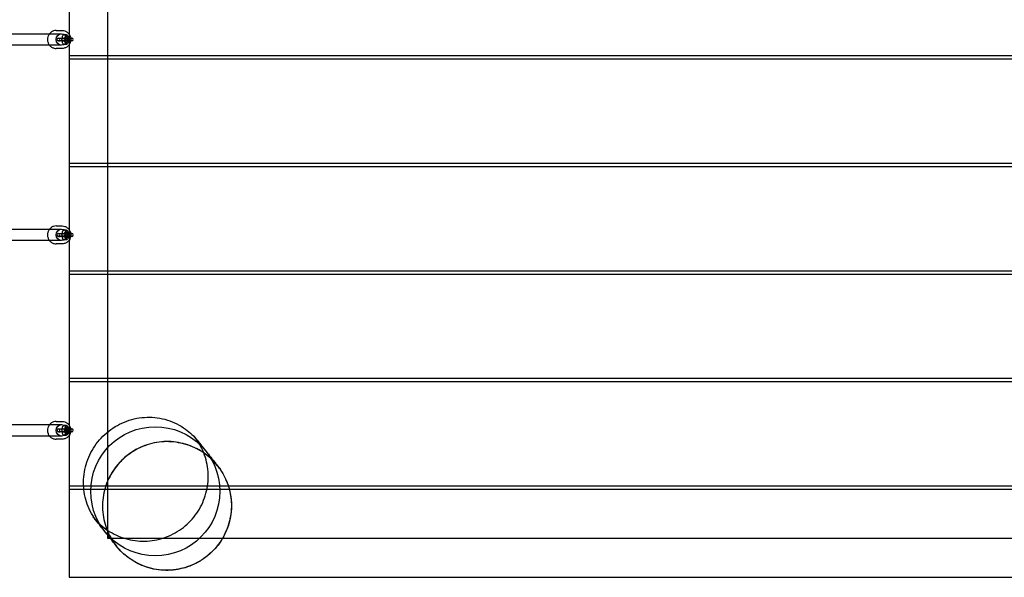
# Model space of a CAD drawing. Units: millimetres. Extents: x 0 to 8.3, y -11.7 to 0.
# Drawn here: x 2.8 to 4.2, y -7.9 to -7.1 of the extents above; entities that cross this region are included whole.
import ezdxf

# ---------------------------------------------------------------- set-up
doc = ezdxf.new("R2010")
doc.units = ezdxf.units.MM
doc.layers.add('SPIELGERÄTE', color=7, linetype='Continuous')

# ---------------------------------------------------------------- blocks, each defined once
blk = doc.blocks.new('3.4480')
at = {"layer": 'SPIELGERÄTE'}
for p, q in [((2.9, -5.385), (2.9, -7.885)), ((2.9, -6.7758), (2.9, -7.885)), ((2.954, -7.682), (2.954, -6.7758)), ((2.8852, -7.133), (2.8854, -7.133)), ((2.8854, -7.133), (2.8858, -7.133)), ((2.8858, -7.133), (2.8874, -7.133)), ((2.8874, -7.133), (2.8915, -7.133)), ((2.8915, -7.133), (2.8916, -7.133)), ((2.8916, -7.133), (2.8937, -7.133)), ((2.8934, -7.128), (2.8954, -7.128)), ((2.8934, -7.132), (2.8942, -7.132)), ((2.8937, -7.133), (2.9, -7.133)), ((2.8942, -7.132), (2.8954, -7.132)), ((2.9, -7.133), (2.9036, -7.133)), ((2.8854, -7.137), (2.8852, -7.137)), ((2.8854, -7.137), (2.8858, -7.137)), ((2.8858, -7.137), (2.8874, -7.137)), ((2.8915, -7.137), (2.8874, -7.137)), ((2.8916, -7.137), (2.8915, -7.137)), ((2.8916, -7.137), (2.8937, -7.137)), ((2.8942, -7.138), (2.8934, -7.138)), ((2.8954, -7.142), (2.8934, -7.142)), ((2.9, -7.137), (2.8937, -7.137)), ((2.8954, -7.138), (2.8942, -7.138)), ((2.9036, -7.137), (2.9, -7.137)), ((2.9, -7.1575), (2.954, -7.1575)), ((2.954, -7.1575), (5.2158, -7.1575)), ((2.954, -7.1625), (2.9, -7.1625)), ((5.2166, -7.1625), (2.954, -7.1625)), ((2.9, -7.3075), (2.954, -7.3075)), ((2.954, -7.3125), (2.9, -7.3125)), ((2.954, -7.3075), (5.2203, -7.3075)), ((5.2196, -7.3125), (2.954, -7.3125)), ((2.8852, -7.4055), (2.8854, -7.4055)), ((2.8854, -7.4055), (2.8858, -7.4055)), ((2.8858, -7.4055), (2.8874, -7.4055)), ((2.8874, -7.4055), (2.8915, -7.4055)), ((2.8915, -7.4055), (2.8916, -7.4055)), ((2.8916, -7.4055), (2.8937, -7.4055)), ((2.8934, -7.4005), (2.8954, -7.4005)), ((2.8934, -7.4045), (2.8942, -7.4045)), ((2.8937, -7.4055), (2.9, -7.4055)), ((2.8942, -7.4045), (2.8954, -7.4045)), ((2.9, -7.4055), (2.9036, -7.4055)), ((2.8854, -7.4095), (2.8852, -7.4095)), ((2.8854, -7.4095), (2.8858, -7.4095)), ((2.8858, -7.4095), (2.8874, -7.4095)), ((2.8915, -7.4095), (2.8874, -7.4095)), ((2.8916, -7.4095), (2.8915, -7.4095)), ((2.8916, -7.4095), (2.8937, -7.4095)), ((2.8942, -7.4105), (2.8934, -7.4105)), ((2.8954, -7.4145), (2.8934, -7.4145)), ((2.9, -7.4095), (2.8937, -7.4095)), ((2.8954, -7.4105), (2.8942, -7.4105)), ((2.9036, -7.4095), (2.9, -7.4095)), ((2.9, -7.4575), (2.954, -7.4575)), ((2.954, -7.4625), (2.9, -7.4625)), ((2.954, -7.4575), (5.2395, -7.4575)), ((5.2404, -7.4625), (2.954, -7.4625)), ((2.9, -7.6075), (2.954, -7.6075)), ((2.954, -7.6125), (2.9, -7.6125)), ((2.954, -7.6075), (5.2292, -7.6075)), ((5.2284, -7.6125), (2.954, -7.6125)), ((2.8852, -7.678), (2.8854, -7.678)), ((2.8854, -7.682), (2.8852, -7.682)), ((2.8854, -7.678), (2.8858, -7.678)), ((2.8854, -7.682), (2.8858, -7.682)), ((2.8858, -7.678), (2.8874, -7.678)), ((2.8858, -7.682), (2.8874, -7.682)), ((2.8874, -7.678), (2.8915, -7.678)), ((2.8915, -7.682), (2.8874, -7.682)), ((2.8915, -7.678), (2.8916, -7.678)), ((2.8916, -7.682), (2.8915, -7.682)), ((2.8916, -7.678), (2.8937, -7.678)), ((2.8916, -7.682), (2.8937, -7.682)), ((2.8934, -7.673), (2.8954, -7.673)), ((2.8934, -7.677), (2.8942, -7.677)), ((2.8942, -7.683), (2.8934, -7.683)), ((2.8937, -7.678), (2.9, -7.678)), ((2.9, -7.682), (2.8937, -7.682)), ((2.8942, -7.677), (2.8954, -7.677)), ((2.8954, -7.683), (2.8942, -7.683)), ((2.9, -7.678), (2.9036, -7.678)), ((2.9036, -7.682), (2.9, -7.682)), ((2.954, -7.8264), (2.954, -7.682)), ((2.8954, -7.687), (2.8934, -7.687)), ((2.9, -7.7575), (3.1217, -7.7575)), ((3.1231, -7.7625), (2.9, -7.7625)), ((3.1217, -7.7575), (5.0505, -7.7575)), ((4.8323, -7.7625), (3.1231, -7.7625)), ((2.954, -7.831), (2.954, -7.8264)), ((2.9583, -7.831), (2.954, -7.831)), ((3.0849, -7.831), (2.9583, -7.831)), ((4.244, -7.831), (3.0849, -7.831)), ((2.9, -7.885), (5.2281, -7.885))]:
    blk.add_line(p, q, dxfattribs=at)
blk.add_circle((3.02, -7.765), 0.09, dxfattribs=at)
blk.add_circle((3.02, -7.765), 0.09, dxfattribs=at)
for centre, start, end in [((2.8852, -7.135), 90, 270), ((2.8852, -7.135), 270, 90), ((2.8915, -7.135), 90, 270), ((2.8915, -7.135), 270, 90), ((2.8973, -7.135), 90, 270), ((2.8973, -7.135), 270, 90), ((2.9036, -7.135), 90, 270), ((2.9036, -7.135), 270, 90), ((2.8852, -7.4075), 90, 270), ((2.8852, -7.4075), 270, 90), ((2.8915, -7.4075), 90, 270), ((2.8915, -7.4075), 270, 90), ((2.8973, -7.4075), 90, 270), ((2.8973, -7.4075), 270, 90), ((2.9036, -7.4075), 90, 270), ((2.9036, -7.4075), 270, 90), ((2.8852, -7.68), 90, 270), ((2.8852, -7.68), 270, 90), ((2.8915, -7.68), 90, 270), ((2.8915, -7.68), 270, 90), ((2.8973, -7.68), 90, 270), ((2.8973, -7.68), 270, 90), ((2.9036, -7.68), 90, 270), ((2.9036, -7.68), 270, 90)]:
    blk.add_arc(centre, 0.002, start, end, dxfattribs=at)
for centre, ratio in [((2.8895, -7.135), 0.97392), ((2.8895, -7.4075), 0.97392), ((2.8895, -7.68), 0.974986)]:
    blk.add_ellipse(centre, major_axis=(0, -0.008), ratio=ratio, dxfattribs=at)
for points, knots in [([(2.7945, -7.127), (2.8056, -7.127), (2.816, -7.127), (2.839, -7.127), (2.8511, -7.127), (2.8656, -7.127), (2.8692, -7.127), (2.8726, -7.127)], [112.291699, 112.291699, 112.291699, 112.291699, 120.38512, 120.38512, 131.423005, 131.423005, 135.249535, 135.249535, 135.249535, 135.249535]), ([(2.882, -7.1225), (2.8807, -7.1225), (2.8794, -7.1227), (2.877, -7.1235), (2.8758, -7.1242), (2.8737, -7.1257), (2.8728, -7.1267), (2.8713, -7.1289), (2.8707, -7.1301), (2.8699, -7.1326), (2.8698, -7.134), (2.8698, -7.1367), (2.8701, -7.138), (2.871, -7.1405), (2.8716, -7.1417), (2.8732, -7.1438), (2.8742, -7.1447), (2.8764, -7.1462), (2.8776, -7.1467), (2.8799, -7.1474), (2.8809, -7.1475), (2.882, -7.1475)], [1.570792, 1.570792, 1.570792, 1.570792, 1.886511, 1.886511, 2.203122, 2.203122, 2.521984, 2.521984, 2.843461, 2.843461, 3.166902, 3.166902, 3.490996, 3.490996, 3.814222, 3.814222, 4.135304, 4.135304, 4.453711, 4.453711, 4.712377, 4.712377, 4.712377, 4.712377]), ([(2.89, -7.1225), (2.8913, -7.1225), (2.8926, -7.1227), (2.8951, -7.1235), (2.8962, -7.1242), (2.8983, -7.1257), (2.8993, -7.1267), (2.9, -7.1278)], [4.7123765, 4.7123765, 4.7123765, 4.7123765, 5.0289719, 5.0289719, 5.3462763, 5.3462763, 5.6643514, 5.6643514, 5.6643514, 5.6643514]), ([(2.8904, -7.137), (2.8904, -7.1368), (2.8904, -7.1367), (2.8903, -7.1359), (2.8903, -7.1353), (2.8903, -7.1341), (2.8904, -7.1335), (2.8904, -7.133)], [4.3363287, 4.3363287, 4.3363287, 4.3363287, 4.4315135, 4.4315135, 4.781946, 4.781946, 5.0884493, 5.0884493, 5.0884493, 5.0884493]), ([(2.8904, -7.133), (2.8904, -7.1329), (2.8904, -7.1329), (2.8905, -7.1322), (2.8906, -7.1316), (2.8908, -7.1305), (2.8909, -7.13), (2.8913, -7.1292), (2.8915, -7.129), (2.8918, -7.1286), (2.892, -7.1285), (2.8923, -7.1282), (2.8926, -7.1281), (2.8931, -7.128), (2.8932, -7.128), (2.8934, -7.128)], [5.088449, 5.088449, 5.088449, 5.088449, 5.127567, 5.127567, 5.485223, 5.485223, 5.903283, 5.903283, 6.079112, 6.079112, 6.144566, 6.144566, 6.244364, 6.244364, 6.283185, 6.283185, 6.283185, 6.283185]), ([(2.8934, -7.138), (2.8936, -7.138), (2.8938, -7.138), (2.8942, -7.1382), (2.8943, -7.1383), (2.8945, -7.1384), (2.8946, -7.1385), (2.8947, -7.1386), (2.8947, -7.1387), (2.8948, -7.1387), (2.8948, -7.1387), (2.8947, -7.1387), (2.8947, -7.1387), (2.8947, -7.1385), (2.8946, -7.1384), (2.8946, -7.1381), (2.8945, -7.1378), (2.8944, -7.1372), (2.8944, -7.1369), (2.8943, -7.1361), (2.8943, -7.1357), (2.8943, -7.1348), (2.8943, -7.1343), (2.8944, -7.1335), (2.8944, -7.1331), (2.8945, -7.1324), (2.8945, -7.132), (2.8946, -7.1316), (2.8947, -7.1314), (2.8947, -7.1313), (2.8948, -7.1313), (2.8947, -7.1313), (2.8947, -7.1313), (2.8946, -7.1315), (2.8946, -7.1315), (2.8943, -7.1317), (2.8942, -7.1318), (2.8938, -7.132), (2.8936, -7.132), (2.8934, -7.132)], [3.141593, 3.141593, 3.141593, 3.141593, 3.218215, 3.218215, 3.299912, 3.299912, 3.385394, 3.385394, 3.472362, 3.472362, 3.573097, 3.573097, 3.703847, 3.703847, 3.880585, 3.880585, 4.108508, 4.108508, 4.375233, 4.375233, 4.662511, 4.662511, 4.956761, 4.956761, 5.247569, 5.247569, 5.521488, 5.521488, 5.754553, 5.754553, 5.919643, 5.919643, 6.028891, 6.028891, 6.116762, 6.116762, 6.202181, 6.202181, 6.283185, 6.283185, 6.283185, 6.283185]), ([(2.8941, -7.1313), (2.8941, -7.1313), (2.8941, -7.1313), (2.8941, -7.1313), (2.8941, -7.1313), (2.8941, -7.1315), (2.8942, -7.1316), (2.8942, -7.1319), (2.8943, -7.1322), (2.8943, -7.1326), (2.8944, -7.1328), (2.8944, -7.133)], [0.4032416, 0.4032416, 0.4032416, 0.4032416, 0.4315044, 0.4315044, 0.5622543, 0.5622543, 0.7389925, 0.7389925, 0.9669157, 0.9669157, 1.1144997, 1.1144997, 1.1144997, 1.1144997]), ([(2.8954, -7.132), (2.8952, -7.132), (2.895, -7.132), (2.8946, -7.1318), (2.8945, -7.1317), (2.8943, -7.1316), (2.8942, -7.1315), (2.8941, -7.1314), (2.8941, -7.1313), (2.8941, -7.1313), (2.8941, -7.1313), (2.8941, -7.1313)], [0, 0, 0, 0, 0.0766226, 0.0766226, 0.1583189, 0.1583189, 0.2438015, 0.2438015, 0.3307697, 0.3307697, 0.4032416, 0.4032416, 0.4032416, 0.4032416]), ([(2.8944, -7.133), (2.8944, -7.1332), (2.8944, -7.1333), (2.8945, -7.1339), (2.8945, -7.1343), (2.8945, -7.1352), (2.8945, -7.1357), (2.8944, -7.1364), (2.8944, -7.1367), (2.8944, -7.137)], [1.1144997, 1.1144997, 1.1144997, 1.1144997, 1.2336399, 1.2336399, 1.5209179, 1.5209179, 1.8151685, 1.8151685, 2.0270929, 2.0270929, 2.0270929, 2.0270929]), ([(2.8954, -7.128), (2.8957, -7.128), (2.896, -7.128), (2.8964, -7.1282), (2.8966, -7.1283), (2.897, -7.1286), (2.8972, -7.1288), (2.8975, -7.1292), (2.8976, -7.1294), (2.898, -7.1302), (2.8981, -7.1309), (2.8983, -7.132), (2.8984, -7.1325), (2.8984, -7.133)], [0, 0, 0, 0, 0.073235, 0.073235, 0.15421, 0.15421, 0.260123, 0.260123, 0.433419, 0.433419, 0.899617, 0.899617, 1.194736, 1.194736, 1.194736, 1.194736]), ([(2.8984, -7.133), (2.8984, -7.1332), (2.8984, -7.1333), (2.8985, -7.1341), (2.8985, -7.1347), (2.8985, -7.1359), (2.8984, -7.1365), (2.8984, -7.137)], [1.194736, 1.194736, 1.194736, 1.194736, 1.2899208, 1.2899208, 1.6403533, 1.6403533, 1.9468566, 1.9468566, 1.9468566, 1.9468566]), ([(2.9, -7.1278), (2.9, -7.1278), (2.9, -7.1278), (2.9008, -7.1289), (2.9013, -7.1301), (2.9021, -7.1326), (2.9023, -7.134), (2.9022, -7.1367), (2.902, -7.138), (2.9011, -7.1403), (2.9006, -7.1413), (2.9, -7.1422)], [5.664351, 5.664351, 5.664351, 5.664351, 5.665359, 5.665359, 5.986528, 5.986528, 6.309302, 6.309302, 6.632594, 6.632594, 6.901985, 6.901985, 6.901985, 6.901985]), ([(2.8726, -7.143), (2.8698, -7.143), (2.8669, -7.143), (2.8532, -7.143), (2.8413, -7.143), (2.8177, -7.143), (2.8065, -7.143), (2.7945, -7.143)], [6.84505, 6.84505, 6.84505, 6.84505, 10.005401, 10.005401, 21.044151, 21.044151, 29.802845, 29.802845, 29.802845, 29.802845]), ([(2.9, -7.1422), (2.8999, -7.1424), (2.8997, -7.1426), (2.8988, -7.1438), (2.8978, -7.1447), (2.8956, -7.1462), (2.8944, -7.1467), (2.8921, -7.1474), (2.8911, -7.1475), (2.89, -7.1475)], [6.9019852, 6.9019852, 6.9019852, 6.9019852, 6.9551714, 6.9551714, 7.2760116, 7.2760116, 7.5947214, 7.5947214, 7.8539775, 7.8539775, 7.8539775, 7.8539775]), ([(2.8934, -7.142), (2.8931, -7.142), (2.8928, -7.142), (2.8924, -7.1418), (2.8922, -7.1417), (2.8918, -7.1414), (2.8916, -7.1412), (2.8913, -7.1408), (2.8912, -7.1406), (2.8908, -7.1398), (2.8907, -7.1391), (2.8905, -7.138), (2.8904, -7.1375), (2.8904, -7.137)], [3.141593, 3.141593, 3.141593, 3.141593, 3.214828, 3.214828, 3.295803, 3.295803, 3.401716, 3.401716, 3.575012, 3.575012, 4.04121, 4.04121, 4.336329, 4.336329, 4.336329, 4.336329]), ([(2.8944, -7.137), (2.8944, -7.1371), (2.8944, -7.1372), (2.8943, -7.1376), (2.8943, -7.138), (2.8942, -7.1384), (2.8941, -7.1386), (2.8941, -7.1387), (2.8941, -7.1387), (2.8941, -7.1387)], [2.0270929, 2.0270929, 2.0270929, 2.0270929, 2.1059758, 2.1059758, 2.3798951, 2.3798951, 2.6129603, 2.6129603, 2.7383511, 2.7383511, 2.7383511, 2.7383511]), ([(2.8941, -7.1387), (2.8941, -7.1387), (2.8941, -7.1387), (2.8941, -7.1387), (2.8941, -7.1387), (2.8942, -7.1385), (2.8943, -7.1385), (2.8945, -7.1383), (2.8946, -7.1382), (2.895, -7.138), (2.8952, -7.138), (2.8954, -7.138)], [2.7383511, 2.7383511, 2.7383511, 2.7383511, 2.7780502, 2.7780502, 2.8872985, 2.8872985, 2.9751694, 2.9751694, 3.0605884, 3.0605884, 3.1415927, 3.1415927, 3.1415927, 3.1415927]), ([(2.8984, -7.137), (2.8984, -7.1371), (2.8984, -7.1371), (2.8983, -7.1378), (2.8983, -7.1384), (2.898, -7.1395), (2.8979, -7.14), (2.8975, -7.1408), (2.8973, -7.141), (2.897, -7.1414), (2.8968, -7.1415), (2.8965, -7.1418), (2.8962, -7.1419), (2.8957, -7.142), (2.8956, -7.142), (2.8954, -7.142)], [1.946857, 1.946857, 1.946857, 1.946857, 1.985975, 1.985975, 2.343631, 2.343631, 2.76169, 2.76169, 2.937519, 2.937519, 3.002973, 3.002973, 3.102771, 3.102771, 3.141593, 3.141593, 3.141593, 3.141593]), ([(2.882, -7.395), (2.8807, -7.395), (2.8794, -7.3952), (2.877, -7.396), (2.8758, -7.3967), (2.8737, -7.3982), (2.8728, -7.3992), (2.8713, -7.4014), (2.8707, -7.4026), (2.8699, -7.4051), (2.8698, -7.4065), (2.8698, -7.4092), (2.8701, -7.4105), (2.871, -7.413), (2.8716, -7.4142), (2.8732, -7.4163), (2.8742, -7.4172), (2.8764, -7.4187), (2.8776, -7.4192), (2.8799, -7.4199), (2.8809, -7.42), (2.882, -7.42)], [1.570792, 1.570792, 1.570792, 1.570792, 1.886511, 1.886511, 2.203122, 2.203122, 2.521984, 2.521984, 2.843461, 2.843461, 3.166902, 3.166902, 3.490996, 3.490996, 3.814222, 3.814222, 4.135304, 4.135304, 4.453711, 4.453711, 4.712377, 4.712377, 4.712377, 4.712377]), ([(2.89, -7.395), (2.8913, -7.395), (2.8926, -7.3952), (2.8951, -7.396), (2.8962, -7.3967), (2.8983, -7.3982), (2.8993, -7.3992), (2.9, -7.4003)], [4.7123765, 4.7123765, 4.7123765, 4.7123765, 5.0289719, 5.0289719, 5.3462763, 5.3462763, 5.6643514, 5.6643514, 5.6643514, 5.6643514]), ([(2.7945, -7.3995), (2.8056, -7.3995), (2.816, -7.3995), (2.839, -7.3995), (2.8511, -7.3995), (2.8656, -7.3995), (2.8692, -7.3995), (2.8726, -7.3995)], [112.291699, 112.291699, 112.291699, 112.291699, 120.38512, 120.38512, 131.423005, 131.423005, 135.249535, 135.249535, 135.249535, 135.249535]), ([(2.8904, -7.4095), (2.8904, -7.4093), (2.8904, -7.4092), (2.8903, -7.4084), (2.8903, -7.4078), (2.8903, -7.4066), (2.8904, -7.406), (2.8904, -7.4055)], [4.3363287, 4.3363287, 4.3363287, 4.3363287, 4.4315135, 4.4315135, 4.781946, 4.781946, 5.0884493, 5.0884493, 5.0884493, 5.0884493]), ([(2.8904, -7.4055), (2.8904, -7.4054), (2.8904, -7.4054), (2.8905, -7.4047), (2.8906, -7.4041), (2.8908, -7.403), (2.8909, -7.4025), (2.8913, -7.4017), (2.8915, -7.4015), (2.8918, -7.4011), (2.892, -7.401), (2.8923, -7.4007), (2.8926, -7.4006), (2.8931, -7.4005), (2.8932, -7.4005), (2.8934, -7.4005)], [5.088449, 5.088449, 5.088449, 5.088449, 5.127567, 5.127567, 5.485223, 5.485223, 5.903283, 5.903283, 6.079112, 6.079112, 6.144566, 6.144566, 6.244364, 6.244364, 6.283185, 6.283185, 6.283185, 6.283185]), ([(2.8934, -7.4105), (2.8936, -7.4105), (2.8938, -7.4105), (2.8942, -7.4107), (2.8943, -7.4108), (2.8945, -7.4109), (2.8946, -7.411), (2.8947, -7.4111), (2.8947, -7.4112), (2.8948, -7.4112), (2.8948, -7.4112), (2.8947, -7.4112), (2.8947, -7.4112), (2.8947, -7.411), (2.8946, -7.4109), (2.8946, -7.4106), (2.8945, -7.4103), (2.8944, -7.4097), (2.8944, -7.4094), (2.8943, -7.4086), (2.8943, -7.4082), (2.8943, -7.4073), (2.8943, -7.4068), (2.8944, -7.406), (2.8944, -7.4056), (2.8945, -7.4049), (2.8945, -7.4045), (2.8946, -7.4041), (2.8947, -7.4039), (2.8947, -7.4038), (2.8948, -7.4038), (2.8947, -7.4038), (2.8947, -7.4038), (2.8946, -7.404), (2.8946, -7.404), (2.8943, -7.4042), (2.8942, -7.4043), (2.8938, -7.4045), (2.8936, -7.4045), (2.8934, -7.4045)], [3.141593, 3.141593, 3.141593, 3.141593, 3.218215, 3.218215, 3.299912, 3.299912, 3.385394, 3.385394, 3.472362, 3.472362, 3.573097, 3.573097, 3.703847, 3.703847, 3.880585, 3.880585, 4.108508, 4.108508, 4.375233, 4.375233, 4.662511, 4.662511, 4.956761, 4.956761, 5.247569, 5.247569, 5.521488, 5.521488, 5.754553, 5.754553, 5.919643, 5.919643, 6.028891, 6.028891, 6.116762, 6.116762, 6.202181, 6.202181, 6.283185, 6.283185, 6.283185, 6.283185]), ([(2.8941, -7.4038), (2.8941, -7.4038), (2.8941, -7.4038), (2.8941, -7.4038), (2.8941, -7.4038), (2.8941, -7.404), (2.8942, -7.4041), (2.8942, -7.4044), (2.8943, -7.4047), (2.8943, -7.4051), (2.8944, -7.4053), (2.8944, -7.4055)], [0.4032416, 0.4032416, 0.4032416, 0.4032416, 0.4315044, 0.4315044, 0.5622543, 0.5622543, 0.7389925, 0.7389925, 0.9669157, 0.9669157, 1.1144997, 1.1144997, 1.1144997, 1.1144997]), ([(2.8954, -7.4045), (2.8952, -7.4045), (2.895, -7.4045), (2.8946, -7.4043), (2.8945, -7.4042), (2.8943, -7.4041), (2.8942, -7.404), (2.8941, -7.4039), (2.8941, -7.4038), (2.8941, -7.4038), (2.8941, -7.4038), (2.8941, -7.4038)], [0, 0, 0, 0, 0.0766226, 0.0766226, 0.1583189, 0.1583189, 0.2438015, 0.2438015, 0.3307697, 0.3307697, 0.4032416, 0.4032416, 0.4032416, 0.4032416]), ([(2.8944, -7.4055), (2.8944, -7.4057), (2.8944, -7.4058), (2.8945, -7.4064), (2.8945, -7.4068), (2.8945, -7.4077), (2.8945, -7.4082), (2.8944, -7.4089), (2.8944, -7.4092), (2.8944, -7.4095)], [1.1144997, 1.1144997, 1.1144997, 1.1144997, 1.2336399, 1.2336399, 1.5209179, 1.5209179, 1.8151685, 1.8151685, 2.0270929, 2.0270929, 2.0270929, 2.0270929]), ([(2.8954, -7.4005), (2.8957, -7.4005), (2.896, -7.4005), (2.8964, -7.4007), (2.8966, -7.4008), (2.897, -7.4011), (2.8972, -7.4013), (2.8975, -7.4017), (2.8976, -7.4019), (2.898, -7.4027), (2.8981, -7.4034), (2.8983, -7.4045), (2.8984, -7.405), (2.8984, -7.4055)], [0, 0, 0, 0, 0.073235, 0.073235, 0.15421, 0.15421, 0.260123, 0.260123, 0.433419, 0.433419, 0.899617, 0.899617, 1.194736, 1.194736, 1.194736, 1.194736]), ([(2.8984, -7.4055), (2.8984, -7.4057), (2.8984, -7.4058), (2.8985, -7.4066), (2.8985, -7.4072), (2.8985, -7.4084), (2.8984, -7.409), (2.8984, -7.4095)], [1.194736, 1.194736, 1.194736, 1.194736, 1.2899208, 1.2899208, 1.6403533, 1.6403533, 1.9468566, 1.9468566, 1.9468566, 1.9468566]), ([(2.9, -7.4003), (2.9, -7.4003), (2.9, -7.4003), (2.9008, -7.4014), (2.9013, -7.4026), (2.9021, -7.4051), (2.9023, -7.4065), (2.9022, -7.4092), (2.902, -7.4105), (2.9011, -7.4128), (2.9006, -7.4138), (2.9, -7.4147)], [5.664351, 5.664351, 5.664351, 5.664351, 5.665359, 5.665359, 5.986528, 5.986528, 6.309302, 6.309302, 6.632594, 6.632594, 6.901985, 6.901985, 6.901985, 6.901985]), ([(2.8726, -7.4155), (2.8698, -7.4155), (2.8669, -7.4155), (2.8532, -7.4155), (2.8413, -7.4155), (2.8177, -7.4155), (2.8065, -7.4155), (2.7945, -7.4155)], [6.84505, 6.84505, 6.84505, 6.84505, 10.005401, 10.005401, 21.044151, 21.044151, 29.802845, 29.802845, 29.802845, 29.802845]), ([(2.9, -7.4147), (2.8999, -7.4149), (2.8997, -7.4151), (2.8988, -7.4163), (2.8978, -7.4172), (2.8956, -7.4187), (2.8944, -7.4192), (2.8921, -7.4199), (2.8911, -7.42), (2.89, -7.42)], [6.9019852, 6.9019852, 6.9019852, 6.9019852, 6.9551714, 6.9551714, 7.2760116, 7.2760116, 7.5947214, 7.5947214, 7.8539775, 7.8539775, 7.8539775, 7.8539775]), ([(2.8934, -7.4145), (2.8931, -7.4145), (2.8928, -7.4145), (2.8924, -7.4143), (2.8922, -7.4142), (2.8918, -7.4139), (2.8916, -7.4137), (2.8913, -7.4133), (2.8912, -7.4131), (2.8908, -7.4123), (2.8907, -7.4116), (2.8905, -7.4105), (2.8904, -7.41), (2.8904, -7.4095)], [3.141593, 3.141593, 3.141593, 3.141593, 3.214828, 3.214828, 3.295803, 3.295803, 3.401716, 3.401716, 3.575012, 3.575012, 4.04121, 4.04121, 4.336329, 4.336329, 4.336329, 4.336329]), ([(2.8944, -7.4095), (2.8944, -7.4096), (2.8944, -7.4097), (2.8943, -7.4101), (2.8943, -7.4105), (2.8942, -7.4109), (2.8941, -7.4111), (2.8941, -7.4112), (2.8941, -7.4112), (2.8941, -7.4112)], [2.0270929, 2.0270929, 2.0270929, 2.0270929, 2.1059758, 2.1059758, 2.3798951, 2.3798951, 2.6129603, 2.6129603, 2.7383511, 2.7383511, 2.7383511, 2.7383511]), ([(2.8941, -7.4112), (2.8941, -7.4112), (2.8941, -7.4112), (2.8941, -7.4112), (2.8941, -7.4112), (2.8942, -7.411), (2.8943, -7.411), (2.8945, -7.4108), (2.8946, -7.4107), (2.895, -7.4105), (2.8952, -7.4105), (2.8954, -7.4105)], [2.7383511, 2.7383511, 2.7383511, 2.7383511, 2.7780502, 2.7780502, 2.8872985, 2.8872985, 2.9751694, 2.9751694, 3.0605884, 3.0605884, 3.1415927, 3.1415927, 3.1415927, 3.1415927]), ([(2.8984, -7.4095), (2.8984, -7.4096), (2.8984, -7.4096), (2.8983, -7.4103), (2.8983, -7.4109), (2.898, -7.412), (2.8979, -7.4125), (2.8975, -7.4133), (2.8973, -7.4135), (2.897, -7.4139), (2.8968, -7.414), (2.8965, -7.4143), (2.8962, -7.4144), (2.8957, -7.4145), (2.8956, -7.4145), (2.8954, -7.4145)], [1.946857, 1.946857, 1.946857, 1.946857, 1.985975, 1.985975, 2.343631, 2.343631, 2.76169, 2.76169, 2.937519, 2.937519, 3.002973, 3.002973, 3.102771, 3.102771, 3.141593, 3.141593, 3.141593, 3.141593]), ([(2.882, -7.6675), (2.8807, -7.6675), (2.8794, -7.6677), (2.877, -7.6685), (2.8758, -7.6692), (2.8737, -7.6707), (2.8728, -7.6717), (2.8713, -7.6739), (2.8707, -7.6751), (2.8699, -7.6776), (2.8698, -7.679), (2.8698, -7.6817), (2.8701, -7.683), (2.871, -7.6855), (2.8716, -7.6867), (2.8732, -7.6888), (2.8742, -7.6897), (2.8764, -7.6912), (2.8776, -7.6917), (2.8799, -7.6924), (2.8809, -7.6925), (2.882, -7.6925)], [1.570792, 1.570792, 1.570792, 1.570792, 1.886511, 1.886511, 2.203122, 2.203122, 2.521984, 2.521984, 2.843461, 2.843461, 3.166902, 3.166902, 3.490996, 3.490996, 3.814222, 3.814222, 4.135304, 4.135304, 4.453711, 4.453711, 4.712377, 4.712377, 4.712377, 4.712377]), ([(2.89, -7.6675), (2.8913, -7.6675), (2.8926, -7.6677), (2.8951, -7.6685), (2.8962, -7.6692), (2.8983, -7.6707), (2.8993, -7.6717), (2.9, -7.6728)], [4.7123765, 4.7123765, 4.7123765, 4.7123765, 5.0289719, 5.0289719, 5.3462763, 5.3462763, 5.6643514, 5.6643514, 5.6643514, 5.6643514]), ([(2.9389, -7.8076), (2.9331, -7.8003), (2.9285, -7.792), (2.9221, -7.7743), (2.9203, -7.765), (2.9198, -7.7462), (2.921, -7.7367), (2.9263, -7.7185), (2.9304, -7.7098), (2.941, -7.694), (2.9476, -7.6869), (2.9627, -7.6751), (2.9712, -7.6704), (2.9893, -7.6638), (2.9989, -7.662), (3.018, -7.6615), (3.0277, -7.6628), (3.0459, -7.6684), (3.0545, -7.6728), (3.0684, -7.6829), (3.074, -7.6883), (3.0789, -7.6944)], [44.380366, 44.380366, 44.380366, 44.380366, 47.259708, 47.259708, 50.115954, 50.115954, 52.971085, 52.971085, 55.846688, 55.846688, 58.75764, 58.75764, 61.706745, 61.706745, 64.680816, 64.680816, 67.655315, 67.655315, 70.605867, 70.605867, 72.991986, 72.991986, 72.991986, 72.991986]), ([(2.7945, -7.672), (2.7976, -7.672), (2.8007, -7.672), (2.8184, -7.672), (2.8317, -7.672), (2.8544, -7.672), (2.864, -7.672), (2.8726, -7.672)], [140.164059, 140.164059, 140.164059, 140.164059, 142.460891, 142.460891, 153.498777, 153.498777, 163.121887, 163.121887, 163.121887, 163.121887]), ([(2.8726, -7.672), (2.8739, -7.672), (2.8751, -7.672), (2.8811, -7.672), (2.8855, -7.672), (2.8895, -7.672)], [163.121887, 163.121887, 163.121887, 163.121887, 164.536662, 164.536662, 169.96788, 169.96788, 169.96788, 169.96788]), ([(2.8904, -7.682), (2.8904, -7.6818), (2.8904, -7.6817), (2.8903, -7.6809), (2.8903, -7.6803), (2.8903, -7.6791), (2.8904, -7.6785), (2.8904, -7.678)], [4.3363287, 4.3363287, 4.3363287, 4.3363287, 4.4315135, 4.4315135, 4.781946, 4.781946, 5.0884493, 5.0884493, 5.0884493, 5.0884493]), ([(2.8904, -7.678), (2.8904, -7.6779), (2.8904, -7.6779), (2.8905, -7.6772), (2.8906, -7.6766), (2.8908, -7.6755), (2.8909, -7.675), (2.8913, -7.6742), (2.8915, -7.674), (2.8918, -7.6736), (2.892, -7.6735), (2.8923, -7.6732), (2.8926, -7.6731), (2.8931, -7.673), (2.8932, -7.673), (2.8934, -7.673)], [5.088449, 5.088449, 5.088449, 5.088449, 5.127567, 5.127567, 5.485223, 5.485223, 5.903283, 5.903283, 6.079112, 6.079112, 6.144566, 6.144566, 6.244364, 6.244364, 6.283185, 6.283185, 6.283185, 6.283185]), ([(2.8934, -7.687), (2.8931, -7.687), (2.8928, -7.687), (2.8924, -7.6868), (2.8922, -7.6867), (2.8918, -7.6864), (2.8916, -7.6862), (2.8913, -7.6858), (2.8912, -7.6856), (2.8908, -7.6848), (2.8907, -7.6841), (2.8905, -7.683), (2.8904, -7.6825), (2.8904, -7.682)], [3.141593, 3.141593, 3.141593, 3.141593, 3.214828, 3.214828, 3.295803, 3.295803, 3.401716, 3.401716, 3.575012, 3.575012, 4.04121, 4.04121, 4.336329, 4.336329, 4.336329, 4.336329]), ([(2.8934, -7.683), (2.8936, -7.683), (2.8938, -7.683), (2.8942, -7.6832), (2.8943, -7.6833), (2.8945, -7.6834), (2.8946, -7.6835), (2.8947, -7.6836), (2.8947, -7.6837), (2.8948, -7.6837), (2.8948, -7.6837), (2.8947, -7.6837), (2.8947, -7.6837), (2.8947, -7.6835), (2.8946, -7.6834), (2.8946, -7.6831), (2.8945, -7.6828), (2.8944, -7.6822), (2.8944, -7.6819), (2.8943, -7.6811), (2.8943, -7.6807), (2.8943, -7.6798), (2.8943, -7.6793), (2.8944, -7.6785), (2.8944, -7.6781), (2.8945, -7.6774), (2.8945, -7.677), (2.8946, -7.6766), (2.8947, -7.6764), (2.8947, -7.6763), (2.8948, -7.6763), (2.8947, -7.6763), (2.8947, -7.6763), (2.8946, -7.6765), (2.8946, -7.6765), (2.8943, -7.6767), (2.8942, -7.6768), (2.8938, -7.677), (2.8936, -7.677), (2.8934, -7.677)], [3.141593, 3.141593, 3.141593, 3.141593, 3.218215, 3.218215, 3.299912, 3.299912, 3.385394, 3.385394, 3.472362, 3.472362, 3.573097, 3.573097, 3.703847, 3.703847, 3.880585, 3.880585, 4.108508, 4.108508, 4.375233, 4.375233, 4.662511, 4.662511, 4.956761, 4.956761, 5.247569, 5.247569, 5.521488, 5.521488, 5.754553, 5.754553, 5.919643, 5.919643, 6.028891, 6.028891, 6.116762, 6.116762, 6.202181, 6.202181, 6.283185, 6.283185, 6.283185, 6.283185]), ([(2.8941, -7.6763), (2.8941, -7.6763), (2.8941, -7.6763), (2.8941, -7.6763), (2.8941, -7.6763), (2.8941, -7.6765), (2.8942, -7.6766), (2.8942, -7.6769), (2.8943, -7.6772), (2.8943, -7.6776), (2.8944, -7.6778), (2.8944, -7.678)], [0.4032416, 0.4032416, 0.4032416, 0.4032416, 0.4315044, 0.4315044, 0.5622543, 0.5622543, 0.7389925, 0.7389925, 0.9669157, 0.9669157, 1.1144997, 1.1144997, 1.1144997, 1.1144997]), ([(2.8954, -7.677), (2.8952, -7.677), (2.895, -7.677), (2.8946, -7.6768), (2.8945, -7.6767), (2.8943, -7.6766), (2.8942, -7.6765), (2.8941, -7.6764), (2.8941, -7.6763), (2.8941, -7.6763), (2.8941, -7.6763), (2.8941, -7.6763)], [0, 0, 0, 0, 0.0766226, 0.0766226, 0.1583189, 0.1583189, 0.2438015, 0.2438015, 0.3307697, 0.3307697, 0.4032416, 0.4032416, 0.4032416, 0.4032416]), ([(2.8944, -7.682), (2.8944, -7.6821), (2.8944, -7.6822), (2.8943, -7.6826), (2.8943, -7.683), (2.8942, -7.6834), (2.8941, -7.6836), (2.8941, -7.6837), (2.8941, -7.6837), (2.8941, -7.6837)], [2.0270929, 2.0270929, 2.0270929, 2.0270929, 2.1059758, 2.1059758, 2.3798951, 2.3798951, 2.6129603, 2.6129603, 2.7383511, 2.7383511, 2.7383511, 2.7383511]), ([(2.8941, -7.6837), (2.8941, -7.6837), (2.8941, -7.6837), (2.8941, -7.6837), (2.8941, -7.6837), (2.8942, -7.6835), (2.8943, -7.6835), (2.8945, -7.6833), (2.8946, -7.6832), (2.895, -7.683), (2.8952, -7.683), (2.8954, -7.683)], [2.7383511, 2.7383511, 2.7383511, 2.7383511, 2.7780502, 2.7780502, 2.8872985, 2.8872985, 2.9751694, 2.9751694, 3.0605884, 3.0605884, 3.1415927, 3.1415927, 3.1415927, 3.1415927]), ([(2.8944, -7.678), (2.8944, -7.6782), (2.8944, -7.6783), (2.8945, -7.6789), (2.8945, -7.6793), (2.8945, -7.6802), (2.8945, -7.6807), (2.8944, -7.6814), (2.8944, -7.6817), (2.8944, -7.682)], [1.1144997, 1.1144997, 1.1144997, 1.1144997, 1.2336399, 1.2336399, 1.5209179, 1.5209179, 1.8151685, 1.8151685, 2.0270929, 2.0270929, 2.0270929, 2.0270929]), ([(2.8954, -7.673), (2.8957, -7.673), (2.896, -7.673), (2.8964, -7.6732), (2.8966, -7.6733), (2.897, -7.6736), (2.8972, -7.6738), (2.8975, -7.6742), (2.8976, -7.6744), (2.898, -7.6752), (2.8981, -7.6759), (2.8983, -7.677), (2.8984, -7.6775), (2.8984, -7.678)], [0, 0, 0, 0, 0.073235, 0.073235, 0.15421, 0.15421, 0.260123, 0.260123, 0.433419, 0.433419, 0.899617, 0.899617, 1.194736, 1.194736, 1.194736, 1.194736]), ([(2.8984, -7.682), (2.8984, -7.6821), (2.8984, -7.6821), (2.8983, -7.6828), (2.8983, -7.6834), (2.898, -7.6845), (2.8979, -7.685), (2.8975, -7.6858), (2.8973, -7.686), (2.897, -7.6864), (2.8968, -7.6865), (2.8965, -7.6868), (2.8962, -7.6869), (2.8957, -7.687), (2.8956, -7.687), (2.8954, -7.687)], [1.946857, 1.946857, 1.946857, 1.946857, 1.985975, 1.985975, 2.343631, 2.343631, 2.76169, 2.76169, 2.937519, 2.937519, 3.002973, 3.002973, 3.102771, 3.102771, 3.141593, 3.141593, 3.141593, 3.141593]), ([(2.8984, -7.678), (2.8984, -7.6782), (2.8984, -7.6783), (2.8985, -7.6791), (2.8985, -7.6797), (2.8985, -7.6809), (2.8984, -7.6815), (2.8984, -7.682)], [1.194736, 1.194736, 1.194736, 1.194736, 1.2899208, 1.2899208, 1.6403533, 1.6403533, 1.9468566, 1.9468566, 1.9468566, 1.9468566]), ([(2.9, -7.6728), (2.9, -7.6728), (2.9, -7.6728), (2.9008, -7.6739), (2.9013, -7.6751), (2.9021, -7.6776), (2.9023, -7.679), (2.9022, -7.6817), (2.902, -7.683), (2.9011, -7.6853), (2.9006, -7.6863), (2.9, -7.6872)], [5.664351, 5.664351, 5.664351, 5.664351, 5.665359, 5.665359, 5.986528, 5.986528, 6.309302, 6.309302, 6.632594, 6.632594, 6.901985, 6.901985, 6.901985, 6.901985]), ([(2.8726, -7.688), (2.8698, -7.688), (2.8669, -7.688), (2.8532, -7.688), (2.8413, -7.688), (2.815, -7.688), (2.8006, -7.688), (2.7694, -7.688), (2.7526, -7.688), (2.7166, -7.688), (2.6975, -7.688), (2.6569, -7.688), (2.6356, -7.688), (2.5907, -7.688), (2.5672, -7.688), (2.5183, -7.688), (2.4928, -7.688), (2.44, -7.688), (2.4126, -7.688), (2.3562, -7.688), (2.3272, -7.688), (2.2675, -7.688), (2.2369, -7.688), (2.1742, -7.688), (2.1422, -7.688), (2.0769, -7.688), (2.0437, -7.688), (1.9761, -7.688), (1.9418, -7.688), (1.8723, -7.688), (1.8371, -7.688), (1.7954, -7.688), (1.7892, -7.688), (1.783, -7.688)], [6.84505, 6.84505, 6.84505, 6.84505, 10.005401, 10.005401, 21.044151, 21.044151, 32.082035, 32.082035, 43.119921, 43.119921, 54.157807, 54.157807, 65.195692, 65.195692, 76.233578, 76.233578, 87.271463, 87.271463, 98.309349, 98.309349, 109.347234, 109.347234, 120.38512, 120.38512, 131.423005, 131.423005, 142.460891, 142.460891, 153.498777, 153.498777, 164.536662, 164.536662, 166.457067, 166.457067, 166.457067, 166.457067]), ([(2.9, -7.6872), (2.8999, -7.6874), (2.8997, -7.6876), (2.8988, -7.6888), (2.8978, -7.6897), (2.8956, -7.6912), (2.8944, -7.6917), (2.8921, -7.6924), (2.8911, -7.6925), (2.89, -7.6925)], [6.9019852, 6.9019852, 6.9019852, 6.9019852, 6.9551714, 6.9551714, 7.2760116, 7.2760116, 7.5947214, 7.5947214, 7.8539775, 7.8539775, 7.8539775, 7.8539775]), ([(2.9335, -7.8008), (2.9358, -7.8036), (2.9382, -7.8063), (2.9472, -7.8152), (2.9547, -7.8206), (2.9708, -7.8288), (2.9795, -7.8317), (2.9974, -7.8348), (3.0066, -7.8349), (3.0246, -7.8325), (3.0335, -7.8299), (3.0499, -7.8222), (3.0576, -7.817), (3.071, -7.8049), (3.0768, -7.7977), (3.086, -7.782), (3.0894, -7.7734), (3.0925, -7.7602), (3.0932, -7.7557), (3.0942, -7.7422), (3.0935, -7.7331), (3.0895, -7.7155), (3.0861, -7.7069), (3.0794, -7.6956), (3.077, -7.6921), (3.0744, -7.6888)], [0, 0, 0, 0, 1.0891, 1.0891, 3.793622, 3.793622, 6.504609, 6.504609, 9.221636, 9.221636, 11.941799, 11.941799, 14.660884, 14.660884, 17.374846, 17.374846, 20.099939, 20.099939, 21.447282, 21.447282, 24.147945, 24.147945, 26.85297, 26.85297, 28.103003, 28.103003, 28.103003, 28.103003]), ([(3.1066, -7.7294), (3.1038, -7.7258), (3.1007, -7.7224), (3.094, -7.7163), (3.0905, -7.7135), (3.0793, -7.7059), (3.0709, -7.702), (3.0536, -7.6968), (3.0444, -7.6955), (3.0263, -7.6958), (3.0172, -7.6973), (3, -7.7029), (2.9918, -7.7071), (2.9745, -7.7193), (2.9659, -7.7285), (2.9578, -7.7417), (2.9563, -7.7447), (2.951, -7.7559), (2.9484, -7.7649), (2.9459, -7.7829), (2.9461, -7.7921), (2.9492, -7.8099), (2.9521, -7.8187), (2.9589, -7.8319), (2.9621, -7.8368), (2.9657, -7.8413)], [0, 0, 0, 0, 1.374737, 1.374737, 2.717409, 2.717409, 5.425756, 5.425756, 8.140588, 8.140588, 10.860179, 10.860179, 13.562952, 13.562952, 17.201893, 17.201893, 18.201543, 18.201543, 20.936233, 20.936233, 23.648595, 23.648595, 26.354625, 26.354625, 28.095921, 28.095921, 28.095921, 28.095921]), ([(3.1068, -7.7295), (3.1039, -7.726), (3.1008, -7.7226), (3.0941, -7.7164), (3.0906, -7.7136), (3.0794, -7.7061), (3.0711, -7.7021), (3.0537, -7.697), (3.0446, -7.6957), (3.0265, -7.6959), (3.0173, -7.6975), (3.0001, -7.7031), (2.9917, -7.7073), (2.9792, -7.7163), (2.9744, -7.7205), (2.964, -7.7319), (2.9588, -7.7396), (2.9511, -7.7561), (2.9485, -7.7649), (2.9461, -7.7829), (2.9462, -7.7921), (2.9493, -7.8099), (2.9522, -7.8187), (2.959, -7.8319), (2.9622, -7.8369), (2.9658, -7.8415)], [0, 0, 0, 0, 1.374693, 1.374693, 2.717329, 2.717329, 5.42576, 5.42576, 8.140585, 8.140585, 10.859656, 10.859656, 13.590489, 13.590489, 15.486598, 15.486598, 18.213091, 18.213091, 20.930411, 20.930411, 23.643088, 23.643088, 26.349262, 26.349262, 28.107839, 28.107839, 28.107839, 28.107839]), ([(3.0744, -7.6888), (3.0745, -7.689), (3.0745, -7.689), (3.0752, -7.6898), (3.0761, -7.6909), (3.0773, -7.6925)], [0, 0, 0, 0, 3.650731, 3.650731, 11.879811, 11.879811, 11.879811, 11.879811]), ([(3.0773, -7.6925), (3.0776, -7.6928), (3.0779, -7.6932), (3.0784, -7.6938), (3.0786, -7.6941), (3.0789, -7.6944)], [11.879811, 11.879811, 11.879811, 11.879811, 13.655102, 13.655102, 14.912299, 14.912299, 14.912299, 14.912299]), ([(3.0789, -7.6944), (3.0807, -7.6967), (3.0828, -7.6994), (3.0897, -7.7081), (3.0948, -7.7145), (3.1011, -7.7224), (3.1031, -7.7249), (3.1058, -7.7283), (3.1059, -7.7285), (3.1066, -7.7294)], [0, 0, 0, 0, 10.000592, 10.000592, 30.469221, 30.469221, 41.704558, 41.704558, 52.962107, 52.962107, 52.962107, 52.962107]), ([(3.1066, -7.7294), (3.1092, -7.7326), (3.1115, -7.736), (3.1156, -7.7429), (3.1174, -7.7465), (3.1225, -7.7586), (3.1248, -7.7675), (3.1265, -7.7855), (3.1259, -7.7948), (3.1222, -7.8125), (3.1189, -7.8211), (3.1141, -7.8297), (3.1137, -7.8303), (3.1133, -7.831)], [0, 0, 0, 0, 1.226289, 1.226289, 2.429703, 2.429703, 5.138557, 5.138557, 7.852786, 7.852786, 10.570634, 10.570634, 10.797611, 10.797611, 10.797611, 10.797611]), ([(3.1068, -7.7295), (3.1081, -7.7313), (3.1094, -7.733), (3.1154, -7.7418), (3.1192, -7.7495), (3.1218, -7.7575)], [0, 0, 0, 0, 0.657459, 0.657459, 3.178497, 3.178497, 3.178497, 3.178497]), ([(3.1232, -7.7625), (3.1252, -7.7702), (3.1262, -7.7782), (3.126, -7.7951), (3.1245, -7.8043), (3.1189, -7.8215), (3.1148, -7.8298), (3.1042, -7.8446), (3.0978, -7.8513), (3.0863, -7.86), (3.0819, -7.8628), (3.0692, -7.8694), (3.0604, -7.8723), (3.0426, -7.8755), (3.0334, -7.8757), (3.0154, -7.8734), (3.0065, -7.8708), (2.9901, -7.8632), (2.9824, -7.8581), (2.9722, -7.8488), (2.9688, -7.8453), (2.9658, -7.8415)], [3.698914, 3.698914, 3.698914, 3.698914, 6.073241, 6.073241, 8.789035, 8.789035, 11.507418, 11.507418, 14.240021, 14.240021, 15.811287, 15.811287, 18.52214, 18.52214, 21.23916, 21.23916, 23.951523, 23.951523, 26.658187, 26.658187, 28.108393, 28.108393, 28.108393, 28.108393]), ([(3.1218, -7.7575), (3.122, -7.7581), (3.1221, -7.7587), (3.1226, -7.7603), (3.1229, -7.7614), (3.1232, -7.7625)], [3.178497, 3.178497, 3.178497, 3.178497, 3.3625038, 3.3625038, 3.6989139, 3.6989139, 3.6989139, 3.6989139]), ([(2.9362, -7.8043), (2.935, -7.8027), (2.9341, -7.8016), (2.9336, -7.8009), (2.9336, -7.8009), (2.9335, -7.8008)], [56.966663, 56.966663, 56.966663, 56.966663, 65.833621, 65.833621, 69.265732, 69.265732, 69.265732, 69.265732]), ([(2.951, -7.8229), (2.9492, -7.8205), (2.9472, -7.8181), (2.9431, -7.8129), (2.9409, -7.8101), (2.9389, -7.8076)], [33.005145, 33.005145, 33.005145, 33.005145, 41.157268, 41.157268, 51.157708, 51.157708, 51.157708, 51.157708]), ([(2.9657, -7.8413), (2.9638, -7.8389), (2.9634, -7.8384), (2.9592, -7.8332), (2.9584, -7.8321), (2.9575, -7.831)], [0, 0, 0, 0, 18.86928, 18.86928, 23.224655, 23.224655, 23.224655, 23.224655]), ([(3.1133, -7.831), (3.109, -7.8381), (3.1037, -7.8448), (3.0911, -7.8567), (3.0834, -7.862), (3.071, -7.868), (3.0667, -7.8698), (3.0536, -7.8738), (3.0444, -7.8751), (3.0263, -7.8751), (3.0172, -7.8736), (3, -7.8681), (2.9917, -7.864), (2.9808, -7.8564), (2.9775, -7.8538), (2.9713, -7.8479), (2.9684, -7.8447), (2.9657, -7.8413)], [10.797611, 10.797611, 10.797611, 10.797611, 13.289021, 13.289021, 16.021594, 16.021594, 17.422536, 17.422536, 20.131646, 20.131646, 22.846234, 22.846234, 25.555367, 25.555367, 26.823142, 26.823142, 28.117759, 28.117759, 28.117759, 28.117759])]:
    blk.add_open_spline(points, degree=3, knots=knots, dxfattribs=at)
for points in [[(2.8726, -7.127), (2.8788, -7.127), (2.8844, -7.127), (2.8895, -7.127)], [(2.882, -7.1225), (2.8848, -7.1225), (2.8875, -7.1225), (2.89, -7.1225)], [(2.8895, -7.143), (2.8844, -7.143), (2.8788, -7.143), (2.8726, -7.143)], [(2.89, -7.1475), (2.8875, -7.1475), (2.8848, -7.1475), (2.882, -7.1475)], [(2.882, -7.395), (2.8848, -7.395), (2.8875, -7.395), (2.89, -7.395)], [(2.8726, -7.3995), (2.8788, -7.3995), (2.8844, -7.3995), (2.8895, -7.3995)], [(2.8895, -7.4155), (2.8844, -7.4155), (2.8788, -7.4155), (2.8726, -7.4155)], [(2.89, -7.42), (2.8875, -7.42), (2.8848, -7.42), (2.882, -7.42)], [(2.882, -7.6675), (2.8848, -7.6675), (2.8875, -7.6675), (2.89, -7.6675)], [(2.8895, -7.688), (2.8844, -7.688), (2.8788, -7.688), (2.8726, -7.688)], [(2.89, -7.6925), (2.8875, -7.6925), (2.8848, -7.6925), (2.882, -7.6925)], [(3.1066, -7.7294), (3.1067, -7.7295), (3.1067, -7.7295), (3.1068, -7.7295)], [(2.9389, -7.8076), (2.9381, -7.8065), (2.9372, -7.8054), (2.9362, -7.8043)], [(2.954, -7.8266), (2.953, -7.8254), (2.952, -7.8241), (2.951, -7.8229)], [(2.9575, -7.831), (2.9564, -7.8296), (2.9552, -7.8281), (2.954, -7.8266)], [(2.9658, -7.8415), (2.9658, -7.8414), (2.9658, -7.8414), (2.9657, -7.8413)]]:
    blk.add_open_spline(points, degree=3, dxfattribs=at)

msp = doc.modelspace()

# ---------------------------------------------------------------- block references
msp.add_blockref('3.4480', (0, 0))

doc.saveas('drawing.dxf')
